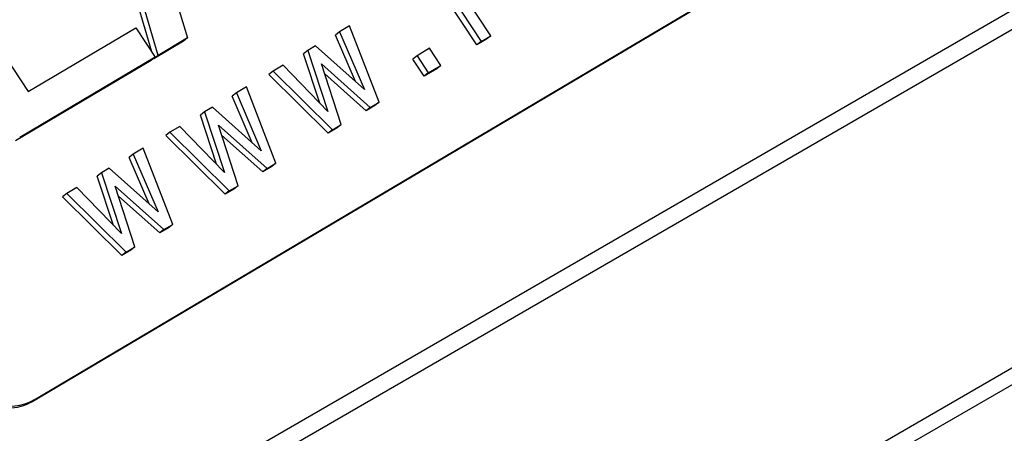
# Model space of a CAD drawing. Units: millimetres. Extents: x 13 to 282, y 7 to 205.
# Drawn here: x 254 to 256, y 125 to 126 of the extents above; entities that cross this region are included whole.
import ezdxf

# ---------------------------------------------------------------- set-up
doc = ezdxf.new("R2010")
doc.units = ezdxf.units.MM
doc.layers.get('0').update_dxf_attribs({"lineweight": 20, "true_color": 0x8faf8f})

msp = doc.modelspace()

# ---------------------------------------------------------------- linework, layer by layer
at = {"color": 28, "lineweight": -3, "true_color": 0x481805}
for p, q in [((272.802274, 135.782612), (252.366233, 123.983858)), ((272.814338, 135.748446), (252.387925, 123.955251)), ((252.763474, 123.444036), (273.013657, 135.135485)), ((252.78171, 123.418497), (273.022907, 135.104758))]:
    msp.add_line(p, q, dxfattribs=at)
at = {"color": 250, "lineweight": -3, "true_color": 0x262626}
for p, q in [((253.936547, 125.267072), (256.338027, 126.689553)), ((253.942527, 125.271867), (256.344007, 126.694348)), ((254.196385, 126.020783), (254.008165, 126.664153)), ((254.209704, 126.013109), (254.017134, 126.671347)), ((253.60614, 126.4279), (253.929686, 125.935228)), ((254.926364, 126.05521), (254.79371, 126.257206)), ((254.218008, 126.2331), (254.27322, 126.050732)), ((254.896533, 126.03566), (254.763879, 126.237655)), ((254.772849, 126.244849), (254.905502, 126.042853)), ((253.929686, 125.935228), (254.162145, 126.072922)), ((254.162145, 126.072922), (254.203743, 126.009578)), ((254.600755, 126.064215), (254.591786, 126.057021)), ((254.622301, 126.076978), (254.600755, 126.064215)), ((254.600755, 126.064215), (254.654227, 125.939564)), ((254.685868, 125.912756), (254.622301, 126.076978)), ((254.264251, 126.043539), (254.200735, 126.005916)), ((254.27322, 126.050732), (254.209704, 126.013109)), ((254.27322, 126.050732), (254.264251, 126.043539)), ((254.634684, 125.957018), (254.591786, 126.057021)), ((254.917395, 126.048017), (254.896533, 126.03566)), ((254.905502, 126.042853), (254.896533, 126.03566)), ((254.905502, 126.042853), (254.926364, 126.05521)), ((254.926364, 126.05521), (254.917395, 126.048017)), ((254.532009, 126.023494), (254.52304, 126.016301)), ((254.548992, 126.033554), (254.532009, 126.023494)), ((254.532009, 126.023494), (254.575344, 125.892839)), ((254.654227, 125.939564), (254.548992, 126.033554)), ((254.79466, 126.028522), (254.76754, 126.012457)), ((254.818926, 125.991571), (254.79466, 126.028522)), ((254.194774, 126.002385), (253.90271, 125.829385)), ((254.203743, 126.009578), (253.91168, 125.836579)), ((254.203743, 126.009578), (254.194774, 126.002385)), ((254.200735, 126.005916), (254.200439, 126.006928)), ((254.209704, 126.013109), (254.200735, 126.005916)), ((254.558089, 125.910627), (254.52304, 126.016301)), ((254.76754, 126.012457), (254.758571, 126.005264)), ((254.782837, 125.968314), (254.758571, 126.005264)), ((254.76754, 126.012457), (254.791806, 125.975507)), ((254.457494, 125.979356), (254.448524, 125.972163)), ((254.47904, 125.992119), (254.457494, 125.979356)), ((254.457494, 125.979356), (254.585145, 125.853094)), ((254.575344, 125.892839), (254.47904, 125.992119)), ((254.604116, 125.864332), (254.561762, 125.994873)), ((254.561762, 125.994873), (254.666799, 125.901461)), ((254.809957, 125.984378), (254.782837, 125.968314)), ((254.791806, 125.975507), (254.782837, 125.968314)), ((254.791806, 125.975507), (254.818926, 125.991571)), ((254.818926, 125.991571), (254.809957, 125.984378)), ((254.576176, 125.845901), (254.448524, 125.972163)), ((254.65783, 125.894267), (254.56868, 125.97355)), ((254.400124, 125.945374), (254.378578, 125.932612)), ((254.463691, 125.781153), (254.400124, 125.945374)), ((254.378578, 125.932612), (254.369608, 125.925418)), ((254.412507, 125.825415), (254.369608, 125.925418)), ((254.378578, 125.932612), (254.43205, 125.807961)), ((254.666799, 125.901461), (254.685868, 125.912756)), ((254.685868, 125.912756), (254.676899, 125.905563)), ((254.309832, 125.891891), (254.300863, 125.884698)), ((254.326815, 125.901951), (254.309832, 125.891891)), ((254.309832, 125.891891), (254.353167, 125.761235)), ((254.43205, 125.807961), (254.326815, 125.901951)), ((254.676899, 125.905563), (254.65783, 125.894267)), ((254.666799, 125.901461), (254.65783, 125.894267)), ((254.335911, 125.779024), (254.300863, 125.884698)), ((254.256863, 125.860516), (254.235317, 125.847753)), ((254.353167, 125.761235), (254.256863, 125.860516)), ((254.381939, 125.732728), (254.339585, 125.86327)), ((254.339585, 125.86327), (254.444622, 125.769858)), ((254.595147, 125.857138), (254.576176, 125.845901)), ((254.585145, 125.853094), (254.576176, 125.845901)), ((254.585145, 125.853094), (254.604116, 125.864332)), ((254.604116, 125.864332), (254.595147, 125.857138)), ((254.235317, 125.847753), (254.226347, 125.840559)), ((254.353999, 125.714298), (254.226347, 125.840559)), ((254.235317, 125.847753), (254.362968, 125.721491)), ((254.435653, 125.762664), (254.346503, 125.841947)), ((254.177947, 125.813771), (254.156401, 125.801008)), ((254.241514, 125.649549), (254.177947, 125.813771)), ((254.156401, 125.801008), (254.147431, 125.793815)), ((254.19033, 125.693812), (254.147431, 125.793815)), ((254.156401, 125.801008), (254.209873, 125.676357)), ((254.104638, 125.770347), (254.087655, 125.760288)), ((254.209873, 125.676357), (254.104638, 125.770347)), ((254.454721, 125.773959), (254.435653, 125.762664)), ((254.444622, 125.769858), (254.435653, 125.762664)), ((254.444622, 125.769858), (254.463691, 125.781153)), ((254.463691, 125.781153), (254.454721, 125.773959)), ((254.087655, 125.760288), (254.078686, 125.753094)), ((254.113734, 125.64742), (254.078686, 125.753094)), ((254.087655, 125.760288), (254.130989, 125.629632)), ((254.034686, 125.728912), (254.01314, 125.71615)), ((254.130989, 125.629632), (254.034686, 125.728912)), ((254.159762, 125.601125), (254.117408, 125.731666)), ((254.117408, 125.731666), (254.222445, 125.638254)), ((254.37297, 125.725535), (254.353999, 125.714298)), ((254.362968, 125.721491), (254.353999, 125.714298)), ((254.362968, 125.721491), (254.381939, 125.732728)), ((254.381939, 125.732728), (254.37297, 125.725535)), ((254.01314, 125.71615), (254.00417, 125.708956)), ((254.131821, 125.582694), (254.00417, 125.708956)), ((254.01314, 125.71615), (254.140791, 125.589888)), ((254.213475, 125.631061), (254.124326, 125.710344)), ((254.232544, 125.642356), (254.213475, 125.631061)), ((254.222445, 125.638254), (254.213475, 125.631061)), ((254.222445, 125.638254), (254.241514, 125.649549)), ((254.241514, 125.649549), (254.232544, 125.642356)), ((254.150793, 125.593931), (254.131821, 125.582694)), ((254.140791, 125.589888), (254.159762, 125.601125)), ((254.159762, 125.601125), (254.150793, 125.593931)), ((254.140791, 125.589888), (254.131821, 125.582694)), ((253.942527, 125.271867), (253.936547, 125.267072))]:
    msp.add_line(p, q, dxfattribs=at)
at = {"color": 250, "lineweight": -3, "true_color": 0x262626, "extrusion": (0, 0, -1)}
msp.add_ellipse((253.863519, 125.378275), major_axis=(0.08342, -0.104014), ratio=0.81823736, start_param=0.11579019, end_param=1.68658652, dxfattribs=at)
at = {"color": 250, "lineweight": -3, "true_color": 0x262626}
msp.add_ellipse((253.869498, 125.38307), major_axis=(-0.08342, 0.104014), ratio=0.81823736, start_param=1.45500613, end_param=3.02580246, dxfattribs=at)

doc.saveas('drawing.dxf')
